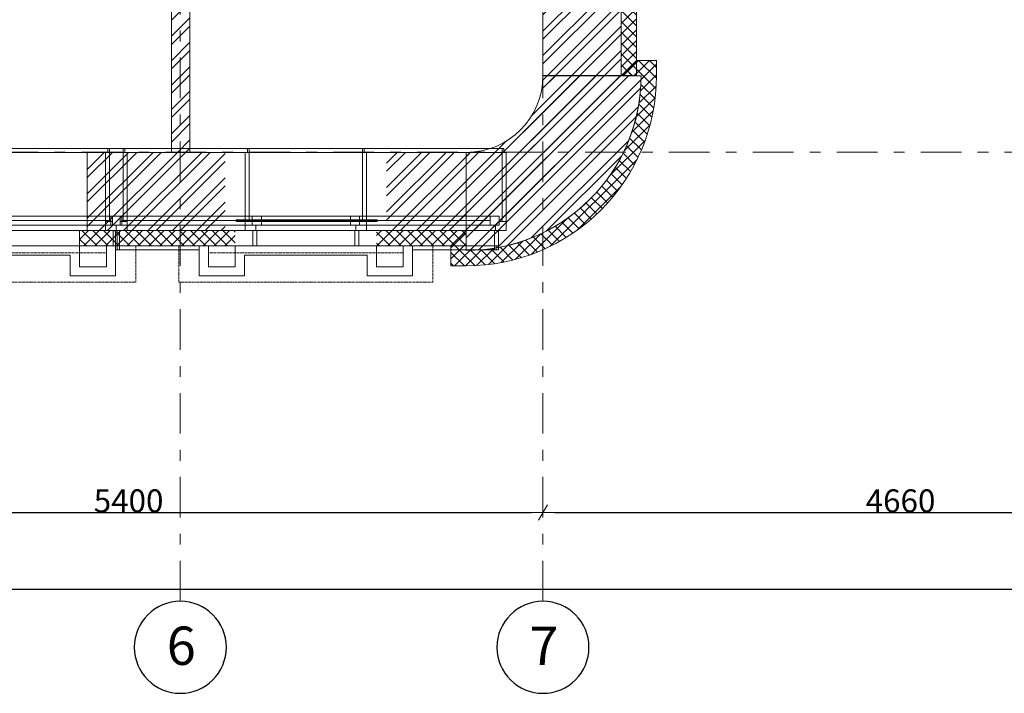
# Model space of a CAD drawing. Units: millimetres. Extents: x 1992 to 135433, y -178712 to 4587.
# Drawn here: x 23972 to 30388, y -71892 to -67499 of the extents above; entities that cross this region are included whole.
import ezdxf
from ezdxf.enums import TextEntityAlignment as Align

# ---------------------------------------------------------------- set-up
doc = ezdxf.new("R2010")
doc.units = ezdxf.units.MM
doc.set_wipeout_variables(frame=1)
for name, pattern in [('Double Dashed', [546.805537, 264.583325, -105.833328, 70.555556, -105.833328]), ('Wipeout_Contour', [1000, 0, -1000]), ('невидимая', [9.525, 6.35, -3.175])]:
    doc.linetypes.add(name, pattern=pattern)
for name, color, linetype, lineweight in [('0_Ном._пера__99', 7, 'Continuous', 13), ('1_СТЕНЫ_НЕС_Ном._пера__61', 7, 'Continuous', 15), ('1_СТЕНЫ_НЕС_Ном._пера__99', 7, 'Continuous', 13), ('marker_ОСИ_Ном._пера__41', 7, 'Continuous', 25), ('marker_ОСИ_Ном._пера__99', 7, 'Continuous', 13), ('Окна ArchiCAD_Ном._пера__23', 7, 'Continuous', 13), ('Окна ArchiCAD_Ном._пера__3', 7, 'Continuous', 13), ('Окна ArchiCAD_Ном._пера__61', 7, 'Continuous', 15), ('ПИЛЯСТРЫ_Ном._пера__99', 7, 'Continuous', 13)]:
    doc.layers.add(name, color=color, linetype=linetype, lineweight=lineweight)
for name, color, linetype in [('1_СТЕНЫ_НЕС', 7, 'Continuous'), ('marker_ОСИ', 7, 'Continuous'), ('Окна ArchiCAD', 7, 'Continuous'), ('ПИЛЯСТРЫ', 7, 'Continuous'), ('ПОДШИВКА', 7, 'Continuous')]:
    doc.layers.add(name, color=color, linetype=linetype)
for name, color, linetype, lineweight, true_color in [('ПИЛЯСТРЫ_Ном._пера__55', 7, 'Continuous', 25, 0x00a400), ('ПОДШИВКА_Ном._пера__4', 7, 'Continuous', 13, 0x029d21), ('ПОДШИВКА_Ном._пера__87', 7, 'Continuous', 20, 0x8002ff)]:
    doc.layers.add(name, color=color, linetype=linetype, lineweight=lineweight, true_color=true_color)
doc.styles.add('СГЕНЕРИР_СТИЛЬ_1', font='gost_2_304-81_type.ttf')
doc.styles.add('СГЕНЕРИР_СТИЛЬ_4', font='gost_2_304-81_type.ttf')
pattern_1 = [(45, (-416341.43, 210482.3), (-79.549513, 79.549513), []), (45, (-416367.95, 210508.82), (-79.549513, 79.549513), [])]
pattern_2 = [(45, (-416341.43, 210482.305), (-35.355339, 35.355339), []), (135, (-416341.43, 210482.305), (35.355339, 35.355339), [])]

# ---------------------------------------------------------------- blocks, each defined once
blk = doc.blocks.new('Окно 16_5')
at = {"layer": 'Окна ArchiCAD_Ном._пера__23', "linetype": 'Continuous'}
for p, q in [((-325, 0), (-395, 0)), ((-325, -35), (-325, 0)), ((395, 0), (325, 0)), ((325, 0), (325, -35)), ((-395, -60), (-350, -60)), ((-350, -60), (-350, -35)), ((-350, -35), (-325, -35)), ((-290, -35), (-350, -35)), ((-350, -35), (-350, -95)), ((-290, -95), (-290, -35)), ((350, -35), (290, -35)), ((290, -35), (290, -95)), ((325, -35), (350, -35)), ((350, -35), (350, -60)), ((350, -95), (350, -35)), ((350, -60), (395, -60)), ((-350, -95), (-290, -95)), ((290, -95), (350, -95))]:
    blk.add_line(p, q, dxfattribs=at)
at = {"layer": 'Окна ArchiCAD_Ном._пера__3', "linetype": 'Continuous'}
for p, q in [((-345, 100), (-345, 125)), ((-345, 125), (345, 125)), ((-345, 100), (345, 100)), ((-345, 0), (-345, 100)), ((-345, 100), (-320, 100)), ((-330, 100), (-330, 125)), ((-330, 125), (-320, 125)), ((-320, 100), (-330, 100)), ((-320, 125), (-320, 100)), ((-320, 100), (-320, 0)), ((320, 125), (330, 125)), ((320, 100), (320, 125)), ((320, 0), (320, 100)), ((320, 100), (345, 100)), ((330, 100), (320, 100)), ((330, 125), (330, 100)), ((345, 125), (345, 100)), ((345, 100), (345, 0)), ((-320, 0), (-345, 0)), ((325, 0), (-325, 0)), ((345, 0), (320, 0)), ((-395, -510), (-395, -60)), ((-395, -60), (-370, -60)), ((-370, -60), (-370, -510)), ((-290, -35), (290, -35)), ((370, -510), (370, -60)), ((370, -60), (395, -60)), ((395, -60), (395, -510)), ((-290, -65), (290, -65)), ((-290, -95), (290, -95)), ((-290, -95), (290, -95)), ((-395, -510), (395, -510)), ((-370, -510), (-395, -510)), ((-380, -535), (-380, -510)), ((-380, -510), (-370, -510)), ((-370, -510), (-370, -535)), ((395, -510), (370, -510)), ((370, -510), (380, -510)), ((370, -535), (370, -510)), ((380, -510), (380, -535)), ((-370, -535), (-380, -535)), ((-370, -535), (370, -535)), ((380, -535), (370, -535))]:
    blk.add_line(p, q, dxfattribs=at)
at = {"layer": 'Окна ArchiCAD_Ном._пера__61', "linetype": 'Continuous'}
for p, q in [((-345, 100), (-345, 0)), ((-345, 100), (-330, 100)), ((345, 100), (330, 100)), ((345, 100), (345, 0)), ((-395, 0), (-395, -60)), ((-345, 0), (-395, 0)), ((345, 0), (395, 0)), ((395, 0), (395, -60)), ((-395, -60), (-395, -510)), ((395, -60), (395, -510))]:
    blk.add_line(p, q, dxfattribs=at)
blk = doc.blocks.new('Окно 16_6')
at = {"layer": 'Окна ArchiCAD_Ном._пера__23', "linetype": 'Continuous'}
for p, q in [((-1040, 0), (-1110, 0)), ((-1040, -35), (-1040, 0)), ((1110, 0), (1040, 0)), ((1040, 0), (1040, -35)), ((-1110, -60), (-1065, -60)), ((-1065, -60), (-1065, -35)), ((-1065, -35), (-1040, -35)), ((-1005, -35), (-1065, -35)), ((-1065, -35), (-1065, -95)), ((-1005, -95), (-1005, -35)), ((1065, -35), (1005, -35)), ((1005, -35), (1005, -95)), ((1040, -35), (1065, -35)), ((1065, -35), (1065, -60)), ((1065, -95), (1065, -35)), ((1065, -60), (1110, -60)), ((-1065, -95), (-1005, -95)), ((1005, -95), (1065, -95))]:
    blk.add_line(p, q, dxfattribs=at)
at = {"layer": 'Окна ArchiCAD_Ном._пера__3', "linetype": 'Continuous'}
for p, q in [((-1060, 100), (-1060, 125)), ((-1060, 125), (1060, 125)), ((-1060, 100), (1060, 100)), ((-1060, 0), (-1060, 100)), ((-1060, 100), (-1035, 100)), ((-1045, 100), (-1045, 125)), ((-1045, 125), (-1035, 125)), ((-1035, 100), (-1045, 100)), ((-1035, 125), (-1035, 100)), ((-1035, 100), (-1035, 0)), ((1035, 125), (1045, 125)), ((1035, 100), (1035, 125)), ((1035, 0), (1035, 100)), ((1035, 100), (1060, 100)), ((1045, 100), (1035, 100)), ((1045, 125), (1045, 100)), ((1060, 125), (1060, 100)), ((1060, 100), (1060, 0)), ((-1035, 0), (-1060, 0)), ((1040, 0), (-1040, 0)), ((1060, 0), (1035, 0)), ((-1110, -510), (-1110, -60)), ((-1110, -60), (-1085, -60)), ((-1085, -60), (-1085, -510)), ((-1005, -35), (1005, -35)), ((1085, -510), (1085, -60)), ((1085, -60), (1110, -60)), ((1110, -60), (1110, -510)), ((-1005, -65), (1005, -65)), ((-1005, -95), (1005, -95)), ((-1005, -95), (1005, -95)), ((-1110, -510), (1110, -510)), ((-1085, -510), (-1110, -510)), ((-1095, -535), (-1095, -510)), ((-1095, -510), (-1085, -510)), ((-1085, -510), (-1085, -535)), ((1110, -510), (1085, -510)), ((1085, -510), (1095, -510)), ((1085, -535), (1085, -510)), ((1095, -510), (1095, -535)), ((-1085, -535), (-1095, -535)), ((-1085, -535), (1085, -535)), ((1095, -535), (1085, -535))]:
    blk.add_line(p, q, dxfattribs=at)
at = {"layer": 'Окна ArchiCAD_Ном._пера__61', "linetype": 'Continuous'}
for p, q in [((-1060, 100), (-1060, 0)), ((-1060, 100), (-1045, 100)), ((1060, 100), (1045, 100)), ((1060, 100), (1060, 0)), ((-1110, 0), (-1110, -60)), ((-1060, 0), (-1110, 0)), ((1060, 0), (1110, 0)), ((1110, 0), (1110, -60)), ((-1110, -60), (-1110, -510)), ((1110, -60), (1110, -510))]:
    blk.add_line(p, q, dxfattribs=at)
blk = doc.blocks.new('Окно 16_8')
at = {"layer": 'Окна ArchiCAD_Ном._пера__23', "linetype": 'Continuous'}
for p, q in [((-1235, 0), (-1305, 0)), ((-1235, -35), (-1235, 0)), ((1305, 0), (1235, 0)), ((1235, 0), (1235, -35)), ((-1305, -60), (-1260, -60)), ((-1260, -60), (-1260, -35)), ((-1260, -35), (-1235, -35)), ((-1200, -35), (-1260, -35)), ((-1260, -35), (-1260, -95)), ((-1200, -95), (-1200, -35)), ((1260, -35), (1200, -35)), ((1200, -35), (1200, -95)), ((1235, -35), (1260, -35)), ((1260, -35), (1260, -60)), ((1260, -95), (1260, -35)), ((1260, -60), (1305, -60)), ((-1260, -95), (-1200, -95)), ((1200, -95), (1260, -95))]:
    blk.add_line(p, q, dxfattribs=at)
at = {"layer": 'Окна ArchiCAD_Ном._пера__3', "linetype": 'Continuous'}
for p, q in [((-1255, 100), (-1255, 125)), ((-1255, 125), (1255, 125)), ((-1255, 100), (1255, 100)), ((-1255, 0), (-1255, 100)), ((-1255, 100), (-1230, 100)), ((-1240, 100), (-1240, 125)), ((-1240, 125), (-1230, 125)), ((-1230, 100), (-1240, 100)), ((-1230, 125), (-1230, 100)), ((-1230, 100), (-1230, 0)), ((1230, 125), (1240, 125)), ((1230, 100), (1230, 125)), ((1230, 0), (1230, 100)), ((1230, 100), (1255, 100)), ((1240, 100), (1230, 100)), ((1240, 125), (1240, 100)), ((1255, 125), (1255, 100)), ((1255, 100), (1255, 0)), ((-1230, 0), (-1255, 0)), ((1235, 0), (-1235, 0)), ((1255, 0), (1230, 0)), ((-1305, -510), (-1305, -60)), ((-1305, -60), (-1280, -60)), ((-1280, -60), (-1280, -510)), ((-1200, -35), (1200, -35)), ((1280, -510), (1280, -60)), ((1280, -60), (1305, -60)), ((1305, -60), (1305, -510)), ((-1200, -65), (1200, -65)), ((-1200, -95), (1200, -95)), ((-1200, -95), (1200, -95)), ((-1305, -510), (1305, -510)), ((-1280, -510), (-1305, -510)), ((-1290, -535), (-1290, -510)), ((-1290, -510), (-1280, -510)), ((-1280, -510), (-1280, -535)), ((1305, -510), (1280, -510)), ((1280, -510), (1290, -510)), ((1280, -535), (1280, -510)), ((1290, -510), (1290, -535)), ((-1280, -535), (-1290, -535)), ((-1280, -535), (1280, -535)), ((1290, -535), (1280, -535))]:
    blk.add_line(p, q, dxfattribs=at)
at = {"layer": 'Окна ArchiCAD_Ном._пера__61', "linetype": 'Continuous'}
for p, q in [((-1255, 100), (-1255, 0)), ((-1255, 100), (-1240, 100)), ((1255, 100), (1240, 100)), ((1255, 100), (1255, 0)), ((-1305, 0), (-1305, -60)), ((-1255, 0), (-1305, 0)), ((1255, 0), (1305, 0)), ((1305, 0), (1305, -60)), ((-1305, -60), (-1305, -510)), ((1305, -60), (1305, -510))]:
    blk.add_line(p, q, dxfattribs=at)
blk = doc.blocks.new('ARROWHEAD_2')
at = {"color": 0, "linetype": 'Continuous', "lineweight": 0}
for p, q in [((0, 0), (-1, 0)), ((-0.378, -0.655), (0.378, 0.655))]:
    blk.add_line(p, q, dxfattribs=at)

msp = doc.modelspace()

# ---------------------------------------------------------------- hatches: boundary and pattern name
at = {"layer": '1_СТЕНЫ_НЕС', "linetype": 'Continuous', "lineweight": 0, "true_color": 0x000000}
h = msp.add_hatch(dxfattribs=at)
h.set_pattern_fill('СТАЛЬ', color=18, style=0, pattern_type=2)
h.set_pattern_definition([(45, (-416341.43, 210482.3), (-79.549513, 79.549513), []), (45, (-416367.95, 210508.82), (-79.549513, 79.549513), [])])
h.paths.add_polyline_path([(24961.6, -63505.6), (24961.6, -68364.4), (25081.6, -68364.4), (25081.6, -63505.6)])
h = msp.add_hatch(dxfattribs=at)
h.set_pattern_fill('STEEL', color=18, style=0, pattern_type=2)
h.set_pattern_definition([(45, (-416341.43, 210482.3), (-79.549513, 79.549513), []), (45, (-416367.95, 210508.82), (-79.549513, 79.549513), [])])
h.paths.add_polyline_path([(27381.6, -65629), (27381.6, -67863.4), (27891.6, -67863.4), (27891.6, -65629)])
h = msp.add_hatch(dxfattribs=at)
h.set_pattern_fill('GRID_5X5_DIAGONAL', color=18, style=0, pattern_type=2)
h.set_pattern_definition(pattern_2)
h.paths.add_polyline_path([(27891.6, -65629), (27891.6, -67863.4), (27991.6, -67863.4), (27991.6, -65629)])
h = msp.add_hatch(dxfattribs=at)
h.set_pattern_fill('СТАЛЬ', color=18, style=0, pattern_type=2)
h.set_pattern_definition([(45, (-416341.43, 210482.3), (-79.549513, 79.549513), []), (45, (-416367.95, 210508.82), (-79.549513, 79.549513), [])])
h.paths.add_polyline_path([(26881.6, -69004.4, 0.414214), (28021.6, -67864.4), (27381.6, -67864.4, -0.414214), (26881.6, -68364.4)])
h = msp.add_hatch(dxfattribs=at)
h.set_pattern_fill('STEEL', color=18, style=0, pattern_type=2)
h.set_pattern_definition(pattern_1)
h.paths.add_polyline_path([(25311.6, -68364.4), (24411.6, -68364.4), (24411.6, -68814.4), (24411.6, -68874.4), (25311.6, -68874.4), (25311.6, -68814.4)])
h = msp.add_hatch(dxfattribs=at)
h.set_pattern_fill('STEEL', color=18, style=0, pattern_type=2)
h.set_pattern_definition(pattern_1)
h.paths.add_polyline_path([(26361.6, -68364.4), (26361.6, -68814.4), (26361.6, -68874.4), (26880.6, -68874.4), (26880.6, -68364.4)])
h = msp.add_hatch(dxfattribs=at)
h.set_pattern_fill('GRID_5X5_DIAGONAL', color=18, style=0, pattern_type=2)
h.set_pattern_definition(pattern_2)
h.paths.add_polyline_path([(24361.6, -68874.4), (24361.6, -68974.4), (25376.6, -68974.4), (25376.6, -68874.4), (25311.6, -68874.4), (24411.6, -68874.4)])
h = msp.add_hatch(dxfattribs=at)
h.set_pattern_fill('GRID_5X5_DIAGONAL', color=18, style=0, pattern_type=2)
h.set_pattern_definition(pattern_2)
h.paths.add_polyline_path([(26296.6, -68874.4), (26296.6, -68974.4), (26880.6, -68974.4), (26880.6, -68874.4), (26361.6, -68874.4)])
at = {"layer": 'ПИЛЯСТРЫ', "linetype": 'Continuous', "lineweight": 0, "true_color": 0x000000}
h = msp.add_hatch(dxfattribs=at)
h.set_pattern_fill('GRID_5X5_DIAGONAL', color=18, style=0, pattern_type=2)
h.set_pattern_definition([(45, (-416341.43, 210482.305), (-35.355339, 35.355339), []), (135, (-416341.43, 210482.305), (35.355339, 35.355339), [])])
h.paths.add_polyline_path([(28121.6, -67864.4), (28121.6, -67764.4), (27991.6, -67764.4), (27891.6, -67864.4), (28021.6, -67864.4, -0.414214), (26881.6, -69004.4), (26881.6, -68874.4), (26781.6, -68974.4), (26781.6, -69104.5), (26881.6, -69104.5, 0.414214), (28121.7, -67864.4)])
at = {"layer": 'ПИЛЯСТРЫ_Ном._пера__55', "linetype": 'Continuous', "lineweight": 0, "true_color": 0x005200}
for points in [[(25381.9, -68804.2), (25381.9, -68814.2), (26301.9, -68814.2), (26301.9, -68804.2)], [(24361.6, -69018.4), (24371.6, -69018.4), (24371.6, -69008.4), (24396.6, -69008.4), (24396.6, -69018.4), (24404.1, -69018.4), (24404.1, -69008.4), (24429.1, -69008.4), (24429.1, -69018.4), (24436.6, -69018.4), (24436.6, -69008.4), (24461.6, -69008.4), (24461.6, -69018.4), (24469.1, -69018.4), (24469.1, -69008.4), (24494.1, -69008.4), (24494.1, -69018.4), (24501.6, -69018.4), (24501.6, -69008.4), (24526.6, -69008.4), (24526.6, -69018.4), (24536.6, -69018.4), (24536.6, -68974.4), (24361.6, -68974.4)], [(25201.6, -69018.4), (25211.6, -69018.4), (25211.6, -69008.4), (25236.6, -69008.4), (25236.6, -69018.4), (25244.1, -69018.4), (25244.1, -69008.4), (25269.1, -69008.4), (25269.1, -69018.4), (25276.6, -69018.4), (25276.6, -69008.4), (25301.6, -69008.4), (25301.6, -69018.4), (25309.1, -69018.4), (25309.1, -69008.4), (25334.1, -69008.4), (25334.1, -69018.4), (25341.6, -69018.4), (25341.6, -69008.4), (25366.6, -69008.4), (25366.6, -69018.4), (25376.6, -69018.4), (25376.6, -68974.4), (25201.6, -68974.4)], [(25376.6, -68974.4), (25376.6, -68984.4), (26296.6, -68984.4), (26296.6, -68974.4)], [(26296.6, -69018.4), (26306.6, -69018.4), (26306.6, -69008.4), (26331.6, -69008.4), (26331.6, -69018.4), (26339.1, -69018.4), (26339.1, -69008.4), (26364.1, -69008.4), (26364.1, -69018.4), (26371.6, -69018.4), (26371.6, -69008.4), (26396.6, -69008.4), (26396.6, -69018.4), (26404.1, -69018.4), (26404.1, -69008.4), (26429.1, -69008.4), (26429.1, -69018.4), (26436.6, -69018.4), (26436.6, -69008.4), (26461.6, -69008.4), (26461.6, -69018.4), (26471.6, -69018.4), (26471.6, -68974.4), (26296.6, -68974.4)]]:
    msp.add_hatch(color=98, dxfattribs=at).paths.add_polyline_path(points)

# ---------------------------------------------------------------- linework, layer by layer
at = {"layer": '0_Ном._пера__99', "linetype": 'Continuous'}
for p, q in [((26809.6, -68676.2), (27629, -67856.8)), ((26809.6, -68835.3), (27788.1, -67856.8)), ((26809.6, -68782.3), (27735.1, -67856.8)), ((26878.8, -68872.2), (27889.4, -67861.6)), ((27320.6, -68112.2), (27576, -67856.8)), ((27378.4, -67948.3), (27469.9, -67856.8)), ((27384.9, -67888.8), (27416.9, -67856.8)), ((26934.5, -68869.6), (27886.8, -67917.3)), ((27058.7, -68851.4), (27868.5, -68041.6)), ((27129, -68834.1), (27851.3, -68111.8)), ((26809.6, -68623.2), (27126.4, -68306.5)), ((27299.8, -68769.4), (27786.5, -68282.7)), ((26809.6, -68517.1), (26962.5, -68364.3)), ((26809.6, -68464.1), (26903, -68370.7)), ((27423.1, -68699.2), (27716.3, -68405.9))]:
    msp.add_line(p, q, dxfattribs=at)
at = {"layer": '1_СТЕНЫ_НЕС_Ном._пера__61', "linetype": 'Continuous'}
for p, q in [((24411.6, -68814.4), (24411.6, -68364.4)), ((24411.6, -68874.4), (24411.6, -68814.4)), ((24361.6, -68974.4), (24361.6, -68874.4)), ((24361.6, -68974.4), (24361.6, -68874.4)), ((24361.6, -68874.4), (24411.6, -68874.4))]:
    msp.add_line(p, q, dxfattribs=at)
at = {"layer": '1_СТЕНЫ_НЕС_Ном._пера__61', "linetype": 'Continuous', "flags": 128}
for points in [[(24961.6, -63505.6), (24961.6, -68364.4)], [(25081.6, -68364.4), (25081.6, -63505.6)], [(27381.6, -65629), (27381.6, -67863.4)], [(27991.6, -67863.4), (27991.6, -65629)], [(27381.6, -67863.4), (27991.6, -67863.4)], [(28021.6, -67864.4), (27381.6, -67864.4)], [(25311.6, -68364.4), (24411.6, -68364.4)], [(24961.6, -68364.4), (25081.6, -68364.4)], [(26880.6, -68364.4), (26361.6, -68364.4)], [(26880.6, -68974.4), (26880.6, -68364.4)], [(26881.6, -68364.4), (26881.6, -69004.4)], [(24361.6, -68974.4), (25376.6, -68974.4)], [(26296.6, -68974.4), (26880.6, -68974.4)]]:
    msp.add_lwpolyline(points, dxfattribs=at)
at = {"layer": '1_СТЕНЫ_НЕС_Ном._пера__61', "linetype": 'Continuous'}
for radius in [1140, 500]:
    msp.add_arc((26881.6, -67864.4), radius, 270, 0, dxfattribs=at)
at = {"layer": '1_СТЕНЫ_НЕС_Ном._пера__99', "linetype": 'Continuous'}
for p, q in [((27891.6, -65629), (27891.6, -67863.4)), ((25311.6, -68874.4), (24411.6, -68874.4)), ((26880.6, -68874.4), (26361.6, -68874.4))]:
    msp.add_line(p, q, dxfattribs=at)
at = {"layer": 'marker_ОСИ', "color": 7, "linetype": 'Continuous'}
for p, q in [((22057.6, -70712), (27305.6, -70712)), ((27457.6, -70712), (31965.6, -70712)), ((8597.6, -71212), (38525.6, -71212))]:
    msp.add_line(p, q, dxfattribs=at)
at = {"layer": 'marker_ОСИ_Ном._пера__41', "linetype": 'Continuous'}
for centre in [(25018.7, -71592), (27381.6, -71592)]:
    msp.add_ellipse(centre, major_axis=(-212.1, 212.1), ratio=1, start_param=3.926991, end_param=10.210176, dxfattribs=at)
at = {"layer": 'marker_ОСИ_Ном._пера__99', "linetype": 'Double Dashed'}
for p, q in [((27381.6, -71292), (27381.6, -47738.3)), ((25018.7, -71292), (25018.7, -51808.4)), ((6877.4, -68364), (42300.7, -68364))]:
    msp.add_line(p, q, dxfattribs=at)
at = {"layer": 'ПИЛЯСТРЫ_Ном._пера__99', "linetype": 'Continuous', "flags": 128}
msp.add_lwpolyline([(28121.6, -67864.4), (28121.7, -67864.4, -0.414214), (26881.6, -69104.5), (26781.6, -69104.5), (26781.6, -68974.4), (26881.6, -68874.4), (26881.6, -69004.4, 0.414214), (28021.6, -67864.4), (27891.6, -67864.4), (27991.6, -67764.4), (28121.6, -67764.4)], format="xyb", close=True, dxfattribs=at)
for points in [[(25381.9, -68804.2), (26301.9, -68804.2), (26301.9, -68814.2), (25381.9, -68814.2)], [(24361.6, -69018.4), (24361.6, -68974.4), (24536.6, -68974.4), (24536.6, -69018.4), (24526.6, -69018.4), (24526.6, -69008.4), (24501.6, -69008.4), (24501.6, -69018.4), (24494.1, -69018.4), (24494.1, -69008.4), (24469.1, -69008.4), (24469.1, -69018.4), (24461.6, -69018.4), (24461.6, -69008.4), (24436.6, -69008.4), (24436.6, -69018.4), (24429.1, -69018.4), (24429.1, -69008.4), (24404.1, -69008.4), (24404.1, -69018.4), (24396.6, -69018.4), (24396.6, -69008.4), (24371.6, -69008.4), (24371.6, -69018.4)], [(25201.6, -69018.4), (25201.6, -68974.4), (25376.6, -68974.4), (25376.6, -69018.4), (25366.6, -69018.4), (25366.6, -69008.4), (25341.6, -69008.4), (25341.6, -69018.4), (25334.1, -69018.4), (25334.1, -69008.4), (25309.1, -69008.4), (25309.1, -69018.4), (25301.6, -69018.4), (25301.6, -69008.4), (25276.6, -69008.4), (25276.6, -69018.4), (25269.1, -69018.4), (25269.1, -69008.4), (25244.1, -69008.4), (25244.1, -69018.4), (25236.6, -69018.4), (25236.6, -69008.4), (25211.6, -69008.4), (25211.6, -69018.4)], [(25376.6, -68974.4), (26296.6, -68974.4), (26296.6, -68984.4), (25376.6, -68984.4)], [(26296.6, -69018.4), (26296.6, -68974.4), (26471.6, -68974.4), (26471.6, -69018.4), (26461.6, -69018.4), (26461.6, -69008.4), (26436.6, -69008.4), (26436.6, -69018.4), (26429.1, -69018.4), (26429.1, -69008.4), (26404.1, -69008.4), (26404.1, -69018.4), (26396.6, -69018.4), (26396.6, -69008.4), (26371.6, -69008.4), (26371.6, -69018.4), (26364.1, -69018.4), (26364.1, -69008.4), (26339.1, -69008.4), (26339.1, -69018.4), (26331.6, -69018.4), (26331.6, -69008.4), (26306.6, -69008.4), (26306.6, -69018.4)]]:
    msp.add_lwpolyline(points, close=True, dxfattribs=at)
at = {"layer": 'ПОДШИВКА_Ном._пера__87', "linetype": 'невидимая', "flags": 128}
for points in [[(24728.6, -69210.4), (24728.6, -68973.4)], [(25009.6, -68973.4), (25009.6, -69210.4)], [(26663.6, -69210.4), (26663.6, -68973.4)], [(22394.6, -69210.4), (24728.6, -69210.4)], [(25009.6, -69210.4), (26663.6, -69210.4)]]:
    msp.add_lwpolyline(points, dxfattribs=at)

# ---------------------------------------------------------------- block references
at = {"layer": 'marker_ОСИ', "color": 7, "linetype": 'Continuous', "xscale": 76.00000000000001, "yscale": 76.00000000000001, "zscale": 76.00000000000001}
msp.add_blockref('ARROWHEAD_2', (27381.6, -70712), dxfattribs=at)
at = {"layer": 'marker_ОСИ', "color": 7, "linetype": 'Continuous', "xscale": 76.00000000000001, "yscale": 76.00000000000001, "zscale": 76.00000000000001, "rotation": 180}
msp.add_blockref('ARROWHEAD_2', (27381.6, -70712), dxfattribs=at)
at = {"layer": 'Окна ArchiCAD', "linetype": 'Continuous', "zscale": 1000, "rotation": 180}
for name, p in [('Окно 16_6', (23561.6, -68874.4)), ('Окно 16_8', (25836.6, -68874.4)), ('Окно 16_5', (25836.6, -68874.4))]:
    msp.add_blockref(name, p, dxfattribs=at)

# ---------------------------------------------------------------- texts
at = {"layer": 'marker_ОСИ', "color": 7, "linetype": 'Continuous', "char_height": 150, "attachment_point": 5, "style": 'СГЕНЕРИР_СТИЛЬ_1'}
for s, insert in [('\\A1;5400', (24681.6, -70636.9)), ('\\A1;4660', (29711.6, -70636.9))]:
    msp.add_mtext(s, dxfattribs=dict(at, insert=insert))
at = {"layer": 'marker_ОСИ_Ном._пера__41', "style": 'СГЕНЕРИР_СТИЛЬ_4'}
for tag, p in [('6', (24930.2, -71784.6)), ('7', (27293.1, -71784.6))]:
    msp.add_attdef(tag, text='7', height=250, dxfattribs=at).set_placement(p, align=Align.BOTTOM_LEFT)

# ---------------------------------------------------------------- next in the draw order: wipeouts: each hides what was drawn before it
at = {"color": 254, "linetype": 'Wipeout_Contour', "lineweight": 0, "ltscale": 2087794.280151403}
msp.add_wipeout([(24536.6, -68974.4), (24361.6, -68974.4), (24361.6, -69110.4), (24536.6, -69110.4)], dxfattribs=at).dxf.layer = 'ПОДШИВКА'
at = {"color": 254, "linetype": 'Wipeout_Contour', "lineweight": 0, "ltscale": 2094334.885014459}
msp.add_wipeout([(26471.6, -68974.4), (26296.6, -68974.4), (26296.6, -69110.4), (26471.6, -69110.4)], dxfattribs=at).dxf.layer = 'ПОДШИВКА'

# ---------------------------------------------------------------- next in the draw order: linework, layer by layer
at = {"layer": 'ПОДШИВКА_Ном._пера__4', "linetype": 'Continuous', "flags": 128}
for points in [[(24536.6, -68974.4), (24361.6, -68974.4)], [(24361.6, -69110.4), (24361.6, -68974.4)], [(24536.6, -69110.4), (24536.6, -68974.4)], [(26471.6, -68974.4), (26296.6, -68974.4)], [(26296.6, -69110.4), (26296.6, -68974.4)], [(26471.6, -69110.4), (26471.6, -68974.4)], [(24361.6, -69110.4), (24536.6, -69110.4)], [(26296.6, -69110.4), (26471.6, -69110.4)]]:
    msp.add_lwpolyline(points, dxfattribs=at)

# ---------------------------------------------------------------- next in the draw order: wipeouts: each hides what was drawn before it
at = {"color": 254, "linetype": 'Wipeout_Contour', "lineweight": 0, "ltscale": 2088223.176130267}
msp.add_wipeout([(24536.6, -68974.4), (24536.6, -69110.4), (24596.6, -69170.4), (24596.6, -68974.4)], dxfattribs=at).dxf.layer = 'ПОДШИВКА'
at = {"color": 254, "linetype": 'Wipeout_Contour', "lineweight": 0, "ltscale": 2094764.178509581}
msp.add_wipeout([(26471.6, -68974.4), (26471.6, -69110.4), (26531.6, -69170.4), (26531.6, -68974.4)], dxfattribs=at).dxf.layer = 'ПОДШИВКА'

# ---------------------------------------------------------------- next in the draw order: linework, layer by layer
at = {"layer": 'ПОДШИВКА_Ном._пера__4', "linetype": 'Continuous', "flags": 128}
for points in [[(24536.6, -68974.4), (24536.6, -69110.4)], [(24596.6, -68974.4), (24536.6, -68974.4)], [(24596.6, -69170.4), (24596.6, -68974.4)], [(26471.6, -68974.4), (26471.6, -69110.4)], [(26531.6, -68974.4), (26471.6, -68974.4)], [(26531.6, -69170.4), (26531.6, -68974.4)]]:
    msp.add_lwpolyline(points, dxfattribs=at)
at = {"layer": 'ПОДШИВКА_Ном._пера__87', "linetype": 'невидимая', "flags": 128}
for points in [[(24728.6, -68973.4), (24536.6, -68973.4)], [(24536.6, -68973.4), (24536.6, -69018.4)], [(26663.6, -68973.4), (26471.6, -68973.4)], [(26471.6, -68973.4), (26471.6, -69018.4)]]:
    msp.add_lwpolyline(points, dxfattribs=at)

# ---------------------------------------------------------------- next in the draw order: wipeouts: each hides what was drawn before it
at = {"color": 254, "linetype": 'Wipeout_Contour', "lineweight": 0, "ltscale": 2088004.235901536}
msp.add_wipeout([(24536.6, -69110.4), (24361.6, -69110.4), (24301.6, -69170.4), (24596.6, -69170.4)], dxfattribs=at).dxf.layer = 'ПОДШИВКА'
at = {"color": 254, "linetype": 'Wipeout_Contour', "lineweight": 0, "ltscale": 2094544.18506508}
msp.add_wipeout([(26471.6, -69110.4), (26296.6, -69110.4), (26236.6, -69170.4), (26531.6, -69170.4)], dxfattribs=at).dxf.layer = 'ПОДШИВКА'

# ---------------------------------------------------------------- next in the draw order: linework, layer by layer
at = {"layer": 'ПОДШИВКА_Ном._пера__4', "linetype": 'Continuous', "flags": 128}
for points in [[(24536.6, -69110.4), (24361.6, -69110.4)], [(26471.6, -69110.4), (26296.6, -69110.4)], [(24301.6, -69170.4), (24596.6, -69170.4)], [(26236.6, -69170.4), (26531.6, -69170.4)]]:
    msp.add_lwpolyline(points, dxfattribs=at)

# ---------------------------------------------------------------- next in the draw order: wipeouts: each hides what was drawn before it
at = {"color": 254, "linetype": 'Wipeout_Contour', "lineweight": 0, "ltscale": 2087461.653494222}
msp.add_wipeout([(24361.6, -69110.4), (24361.6, -68974.4), (24301.6, -69034.4), (24301.6, -69170.4)], dxfattribs=at).dxf.layer = 'ПОДШИВКА'
at = {"color": 254, "linetype": 'Wipeout_Contour', "lineweight": 0, "ltscale": 2094001.560114062}
msp.add_wipeout([(26296.6, -69110.4), (26296.6, -68974.4), (26236.6, -69034.4), (26236.6, -69170.4)], dxfattribs=at).dxf.layer = 'ПОДШИВКА'

# ---------------------------------------------------------------- next in the draw order: linework, layer by layer
at = {"layer": 'ПОДШИВКА_Ном._пера__4', "linetype": 'Continuous', "flags": 128}
for points in [[(24361.6, -69110.4), (24361.6, -68974.4)], [(26296.6, -69110.4), (26296.6, -68974.4)], [(24301.6, -69034.4), (24301.6, -69170.4)], [(26236.6, -69034.4), (26236.6, -69170.4)]]:
    msp.add_lwpolyline(points, dxfattribs=at)

# ---------------------------------------------------------------- next in the draw order: wipeouts: each hides what was drawn before it
at = {"color": 254, "linetype": 'Wipeout_Contour', "lineweight": 0, "ltscale": 2084716.261080627}
msp.add_wipeout([(24361.6, -68974.4), (22761.6, -68974.4), (22821.6, -69034.4), (24301.6, -69034.4)], dxfattribs=at).dxf.layer = 'ПОДШИВКА'
at = {"color": 254, "linetype": 'Wipeout_Contour', "lineweight": 0, "ltscale": 2092402.387342286}
msp.add_wipeout([(26296.6, -68974.4), (25376.6, -68974.4), (25436.6, -69034.4), (26236.6, -69034.4)], dxfattribs=at).dxf.layer = 'ПОДШИВКА'

# ---------------------------------------------------------------- next in the draw order: linework, layer by layer
at = {"layer": 'ПОДШИВКА_Ном._пера__4', "linetype": 'Continuous', "flags": 128}
for points in [[(24361.6, -68974.4), (22761.6, -68974.4)], [(26296.6, -68974.4), (25376.6, -68974.4)], [(22821.6, -69034.4), (24301.6, -69034.4)], [(25436.6, -69034.4), (26236.6, -69034.4)]]:
    msp.add_lwpolyline(points, dxfattribs=at)
at = {"layer": 'ПОДШИВКА_Ном._пера__87', "linetype": 'невидимая', "flags": 128}
msp.add_lwpolyline([(24536.6, -69018.4), (22586.6, -69018.4)], dxfattribs=at)

# ---------------------------------------------------------------- next in the draw order: wipeouts: each hides what was drawn before it
at = {"color": 254, "linetype": 'Wipeout_Contour', "lineweight": 0, "ltscale": 2091093.916956899}
msp.add_wipeout([(25376.6, -68974.4), (25376.6, -69110.4), (25436.6, -69170.4), (25436.6, -69034.4)], dxfattribs=at).dxf.layer = 'ПОДШИВКА'

# ---------------------------------------------------------------- next in the draw order: linework, layer by layer
at = {"layer": 'ПОДШИВКА_Ном._пера__4', "linetype": 'Continuous', "flags": 128}
for points in [[(25376.6, -68974.4), (25376.6, -69110.4)], [(25436.6, -69170.4), (25436.6, -69034.4)]]:
    msp.add_lwpolyline(points, dxfattribs=at)

# ---------------------------------------------------------------- next in the draw order: wipeouts: each hides what was drawn before it
at = {"color": 254, "linetype": 'Wipeout_Contour', "lineweight": 0, "ltscale": 2090842.276885671}
msp.add_wipeout([(25376.6, -69110.4), (25201.6, -69110.4), (25141.6, -69170.4), (25436.6, -69170.4)], dxfattribs=at).dxf.layer = 'ПОДШИВКА'

# ---------------------------------------------------------------- next in the draw order: linework, layer by layer
at = {"layer": 'ПОДШИВКА_Ном._пера__4', "linetype": 'Continuous', "flags": 128}
for points in [[(25376.6, -69110.4), (25201.6, -69110.4)], [(25141.6, -69170.4), (25436.6, -69170.4)]]:
    msp.add_lwpolyline(points, dxfattribs=at)

# ---------------------------------------------------------------- next in the draw order: wipeouts: each hides what was drawn before it
at = {"color": 254, "linetype": 'Wipeout_Contour', "lineweight": 0, "ltscale": 2090267.418632923}
msp.add_wipeout([(25201.6, -69110.4), (25201.6, -68974.4), (25141.6, -68974.4), (25141.6, -69170.4)], dxfattribs=at).dxf.layer = 'ПОДШИВКА'

# ---------------------------------------------------------------- next in the draw order: linework, layer by layer
at = {"layer": 'ПОДШИВКА_Ном._пера__4', "linetype": 'Continuous', "flags": 128}
for points in [[(25141.6, -68974.4), (25201.6, -68974.4)], [(25141.6, -68974.4), (25141.6, -69170.4)], [(25201.6, -69110.4), (25201.6, -68974.4)]]:
    msp.add_lwpolyline(points, dxfattribs=at)

# ---------------------------------------------------------------- next in the draw order: wipeouts: each hides what was drawn before it
at = {"color": 254, "linetype": 'Wipeout_Contour', "lineweight": 0, "ltscale": 2090632.60618331}
msp.add_wipeout([(25376.6, -68974.4), (25201.6, -68974.4), (25201.6, -69110.4), (25376.6, -69110.4)], dxfattribs=at).dxf.layer = 'ПОДШИВКА'

# ---------------------------------------------------------------- next in the draw order: linework, layer by layer
at = {"layer": 'ПОДШИВКА_Ном._пера__4', "linetype": 'Continuous', "flags": 128}
for points in [[(25376.6, -68974.4), (25201.6, -68974.4)], [(25201.6, -69110.4), (25201.6, -68974.4)], [(25376.6, -69110.4), (25376.6, -68974.4)], [(25201.6, -69110.4), (25376.6, -69110.4)]]:
    msp.add_lwpolyline(points, dxfattribs=at)
at = {"layer": 'ПОДШИВКА_Ном._пера__87', "linetype": 'невидимая', "flags": 128}
for points in [[(25009.6, -68973.4), (25201.6, -68973.4)], [(25201.6, -69018.4), (25201.6, -68973.4)], [(26471.6, -69018.4), (25201.6, -69018.4)]]:
    msp.add_lwpolyline(points, dxfattribs=at)

doc.saveas('drawing.dxf')
